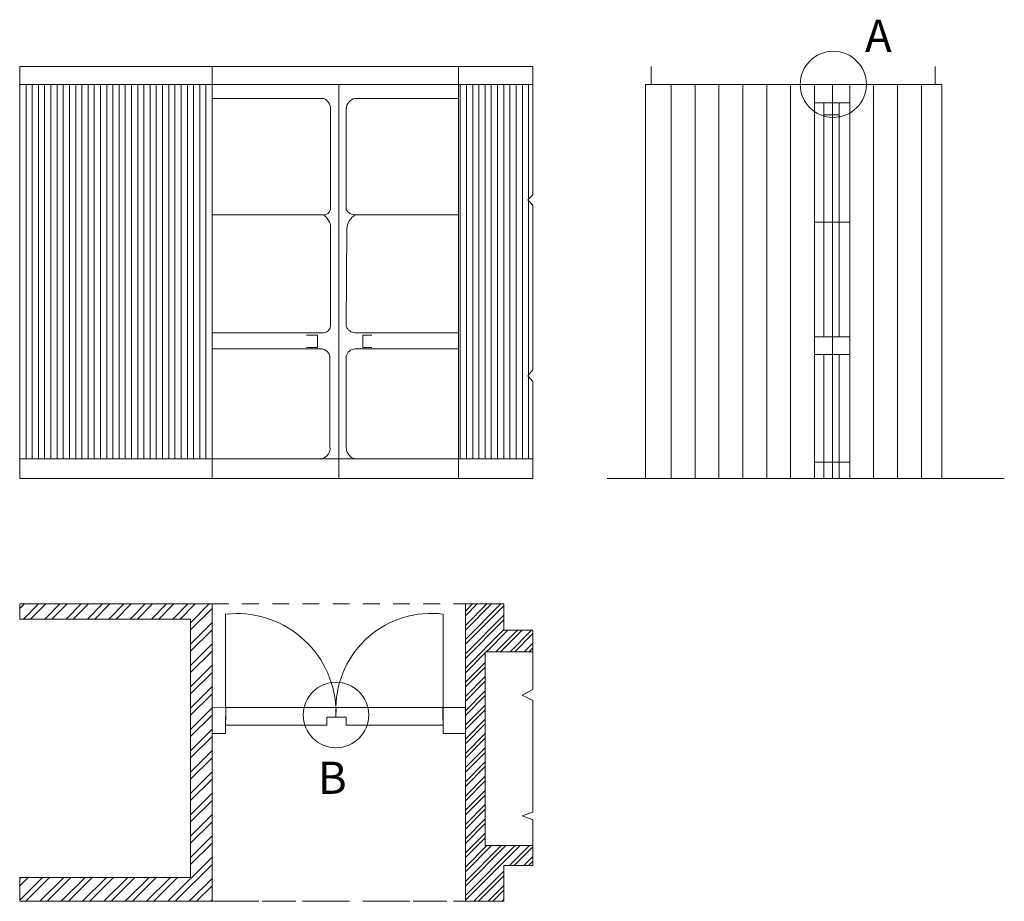
# Model space of a CAD drawing. Extents: x -20.2 to 1.4, y -7.2 to 4.7.
# Drawn here: x -20.2 to -12.9, y -7.2 to -0.6 of the extents above; entities that cross this region are included whole.
import ezdxf

# ---------------------------------------------------------------- set-up
doc = ezdxf.new("R2010")
doc.units = 0
doc.header["$MEASUREMENT"] = 0
doc.linetypes.add('HIDDEN', pattern=[0.375, 0.25, -0.125])
for name, color, linetype in [('legendas_model', 9, 'Continuous'), ('linhas de corte 1_100', 1, 'Continuous'), ('linhas simbólicas', 6, 'Continuous'), ('linhas vista 1_!00', 5, 'Continuous')]:
    doc.layers.add(name, color=color, linetype=linetype)
doc.styles.get("Standard").update_dxf_attribs({"font": 'arial.ttf'})

msp = doc.modelspace()

# ---------------------------------------------------------------- hatches: boundary and pattern name
at = {"layer": 'linhas simbólicas', "lineweight": 5}
h = msp.add_hatch(dxfattribs=at)
h.set_pattern_fill('LINE', color=256, scale=0.37, angle=90)
h.paths.add_polyline_path([(-18.7785, -1.0824), (-20.2124, -1.0824), (-20.2124, -3.8751), (-18.7785, -3.8751), (-18.7785, -3.0548)])
h.paths.add_polyline_path([(-16.3856, -1.9829), (-16.4252, -1.9441), (-16.3856, -1.905), (-16.3856, -1.0824), (-16.9405, -1.0824), (-16.9405, -3.8751), (-16.3856, -3.8751), (-16.3856, -3.2983), (-16.4252, -3.2547), (-16.3856, -3.2098)])
h = msp.add_hatch(dxfattribs=at)
h.set_pattern_fill('ANSI32', color=256, scale=0.3)
h.paths.add_polyline_path([(-18.7785, -4.9571), (-20.2124, -4.9571), (-20.2124, -5.0693), (-18.9385, -5.0693), (-18.9385, -6.9964), (-20.2124, -6.9964), (-20.2124, -7.1744), (-18.7785, -7.1744)])
h = msp.add_hatch(dxfattribs=at)
h.set_pattern_fill('ANSI32', color=256, scale=0.2)
h.paths.add_polyline_path([(-16.7415, -5.3132), (-16.3856, -5.3132), (-16.3856, -5.1532), (-16.6017, -5.1532), (-16.6017, -4.9571), (-16.8898, -4.9571), (-16.8898, -7.1744), (-16.6017, -7.1744), (-16.6017, -6.9085), (-16.3856, -6.9085), (-16.3856, -6.7592), (-16.7415, -6.7592)])

# ---------------------------------------------------------------- linework, layer by layer
at = {"layer": 'linhas de corte 1_100', "lineweight": 5}
for p, q in [((-16.4252, -1.9441), (-16.3856, -1.905)), ((-16.3856, -1.9829), (-16.4252, -1.9441)), ((-16.4252, -3.2547), (-16.3856, -3.2098)), ((-16.3856, -3.2983), (-16.4252, -3.2547)), ((-16.3856, -5.5949), (-16.3856, -5.3132)), ((-16.4652, -5.6374), (-16.3856, -5.5949)), ((-16.3856, -5.6777), (-16.4652, -5.6374)), ((-16.3856, -6.5085), (-16.3856, -5.6777)), ((-16.4652, -6.5376), (-16.3856, -6.5085)), ((-16.3856, -6.5667), (-16.4652, -6.5376)), ((-16.3856, -6.7592), (-16.3856, -6.5667))]:
    msp.add_line(p, q, dxfattribs=at)
for points in [[(-16.3856, -3.2983), (-16.3856, -4.0213), (-20.2124, -4.0213), (-20.2124, -0.9483), (-16.3856, -0.9483), (-16.3856, -1.905)], [(-16.3856, -1.9829), (-16.3856, -3.2098)]]:
    msp.add_lwpolyline(points, dxfattribs=at)
for points in [[(-13.3882, -0.9483), (-13.3882, -1.0824), (-13.3373, -1.0824), (-13.3373, -4.0213), (-12.8718, -4.0213), (-15.833, -4.0213), (-15.5476, -4.0213), (-15.5476, -1.0824), (-15.505, -1.0824), (-15.505, -0.9483), (-15.505, -1.0824), (-13.3882, -1.0824)], [(-20.2124, -4.9571), (-18.7785, -4.9571), (-18.7785, -7.1744), (-20.2124, -7.1744), (-20.2124, -6.9964), (-18.9385, -6.9964), (-18.9385, -5.0693), (-20.2124, -5.0693)], [(-16.3856, -5.3132), (-16.3856, -5.1532), (-16.6017, -5.1532), (-16.6017, -4.9571), (-16.8898, -4.9571), (-16.8898, -7.1744), (-16.6017, -7.1744), (-16.6017, -6.9085), (-16.3856, -6.9085), (-16.3856, -6.7592), (-16.7415, -6.7592), (-16.7415, -5.3132)], [(-18.7785, -5.9221), (-18.6773, -5.9221), (-18.6763, -5.7287), (-18.7785, -5.7276)], [(-18.677, -5.8618), (-17.9223, -5.8618), (-17.9223, -5.8004), (-17.8545, -5.8004), (-17.8545, -5.7287), (-18.6763, -5.7287)], [(-17.8536, -5.7287), (-17.8545, -5.8004), (-17.7773, -5.8004), (-17.7773, -5.8618), (-17.0559, -5.8618), (-17.0559, -5.7287)], [(-17.0568, -5.7287), (-16.8898, -5.7287), (-16.8898, -5.9221), (-17.0559, -5.9221)]]:
    msp.add_lwpolyline(points, close=True, dxfattribs=at)
at = {"layer": 'linhas simbólicas', "lineweight": 5}
msp.add_line((-17.5869, -3.0442), (-17.655, -3.0442), dxfattribs=at)
for centre, radius in [((-14.147, -1.0824), 0.2467), ((-17.8545, -5.7849), 0.2442)]:
    msp.add_circle(centre, radius, dxfattribs=at)
at = {"layer": 'linhas vista 1_!00', "lineweight": 5}
for p, q in [((-18.7785, -4.0213), (-18.7785, -0.9483)), ((-16.9405, -0.9483), (-16.9405, -4.0213)), ((-17.8323, -4.0213), (-17.8323, -1.0824)), ((-15.3545, -1.0824), (-15.3545, -4.0213)), ((-15.177, -1.0824), (-15.177, -4.0213)), ((-14.999, -4.0213), (-14.999, -1.0824)), ((-14.821, -1.0824), (-14.821, -4.0213)), ((-14.643, -4.0213), (-14.643, -1.0824)), ((-14.465, -1.0824), (-14.465, -4.0213)), ((-14.287, -4.0213), (-14.287, -1.0824)), ((-14.1533, -1.0824), (-14.1533, -4.0213)), ((-14.024, -1.0824), (-14.024, -4.0213)), ((-13.846, -4.0213), (-13.846, -1.0824)), ((-13.668, -4.0213), (-13.668, -1.0824)), ((-13.49, -1.0824), (-13.49, -4.0213)), ((-14.287, -1.2194), (-14.024, -1.2194)), ((-14.2182, -2.9661), (-14.2182, -1.2194)), ((-14.1036, -1.22), (-14.1034, -2.9661)), ((-14.2182, -1.3101), (-14.1034, -1.3101)), ((-14.287, -2.11), (-14.024, -2.11)), ((-17.9921, -2.9526), (-18.0747, -2.9526)), ((-17.9921, -3.0442), (-17.9921, -2.9526)), ((-17.655, -3.0442), (-17.655, -2.9526)), ((-17.655, -2.9526), (-17.5869, -2.9526)), ((-14.287, -2.9661), (-14.024, -2.9661)), ((-18.0747, -3.0442), (-17.9921, -3.0442)), ((-17.5869, -3.0442), (-17.655, -3.0442)), ((-14.287, -3.0968), (-14.024, -3.0968)), ((-14.2182, -4.0213), (-14.2182, -3.0968)), ((-14.1034, -3.0968), (-14.1034, -4.0213)), ((-14.287, -3.9), (-14.024, -3.9)), ((-18.6773, -5.0331), (-18.6773, -5.7276)), ((-17.0559, -5.0331), (-17.0559, -5.7276))]:
    msp.add_line(p, q, dxfattribs=at)
at = {"layer": 'linhas vista 1_!00', "linetype": 'HIDDEN', "lineweight": 5, "ltscale": 0.5}
for p, q in [((-18.7785, -4.9571), (-16.8898, -4.9571)), ((-18.7785, -7.1744), (-16.8898, -7.1744))]:
    msp.add_line(p, q, dxfattribs=at)
at = {"layer": 'linhas vista 1_!00', "linetype": 'HIDDEN', "lineweight": 5}
msp.add_line((-18.7785, -7.1744), (-16.8898, -7.1744), dxfattribs=at)
at = {"layer": 'linhas vista 1_!00', "lineweight": 5}
for points in [[(-16.3856, -0.9483), (-16.3856, -1.0824), (-20.2124, -1.0824), (-20.2124, -0.9483)], [(-16.3856, -4.0213), (-16.3856, -3.8751), (-20.2124, -3.8751), (-20.2124, -4.0213)]]:
    msp.add_lwpolyline(points, close=True, dxfattribs=at)
for points in [[(-18.7785, -2.0562), (-17.9468, -2.0562, 0.355471), (-17.8952, -2.0142), (-17.8952, -1.2651, 0.300468), (-17.9468, -1.1869), (-18.7785, -1.1869)], [(-16.9405, -2.0562), (-17.7113, -2.0562, -0.291502), (-17.7773, -2.0142), (-17.7773, -1.2651, -0.365494), (-17.7113, -1.1869), (-16.9405, -1.1869)], [(-18.7785, -2.9343), (-17.9468, -2.9343, 0.388626), (-17.8952, -2.887), (-17.8952, -2.1494, 0.258429), (-17.9468, -2.0562), (-18.7785, -2.0562)], [(-16.9405, -2.9343), (-17.7113, -2.9343, -0.321387), (-17.7773, -2.887), (-17.7741, -2.1599, -0.246275), (-17.7113, -2.0562), (-16.9405, -2.0562)], [(-18.7785, -3.0548), (-17.9557, -3.0548, -0.26883), (-17.8993, -3.1086), (-17.8993, -3.784, -0.508298), (-17.9921, -3.8751), (-18.6773, -3.8751), (-18.7785, -3.8751)], [(-16.9405, -3.0548), (-17.7113, -3.0548, 0.366749), (-17.7773, -3.1108), (-17.7773, -3.7911, 0.345445), (-17.7113, -3.8751), (-16.9405, -3.8751)]]:
    msp.add_lwpolyline(points, format="xyb", close=True, dxfattribs=at)
for centre, radius, start, end in [((-18.5949, -5.7701), 0.7416, 3.28245, 96.37948), ((-17.1457, -5.7363), 0.7089, 82.72207, 179.29779)]:
    msp.add_arc(centre, radius, start, end, dxfattribs=at)

# ---------------------------------------------------------------- texts
at = {"layer": 'legendas_model', "lineweight": 5}
for s, height, p in [('A', 0.24, (-13.9103, -0.8398)), ('A', 0.005, (-13.668, -1.0824)), ('B', 0.24, (-17.9891, -6.3731))]:
    msp.add_text(s, height=height, dxfattribs=at).set_placement(p)

doc.saveas('drawing.dxf')
